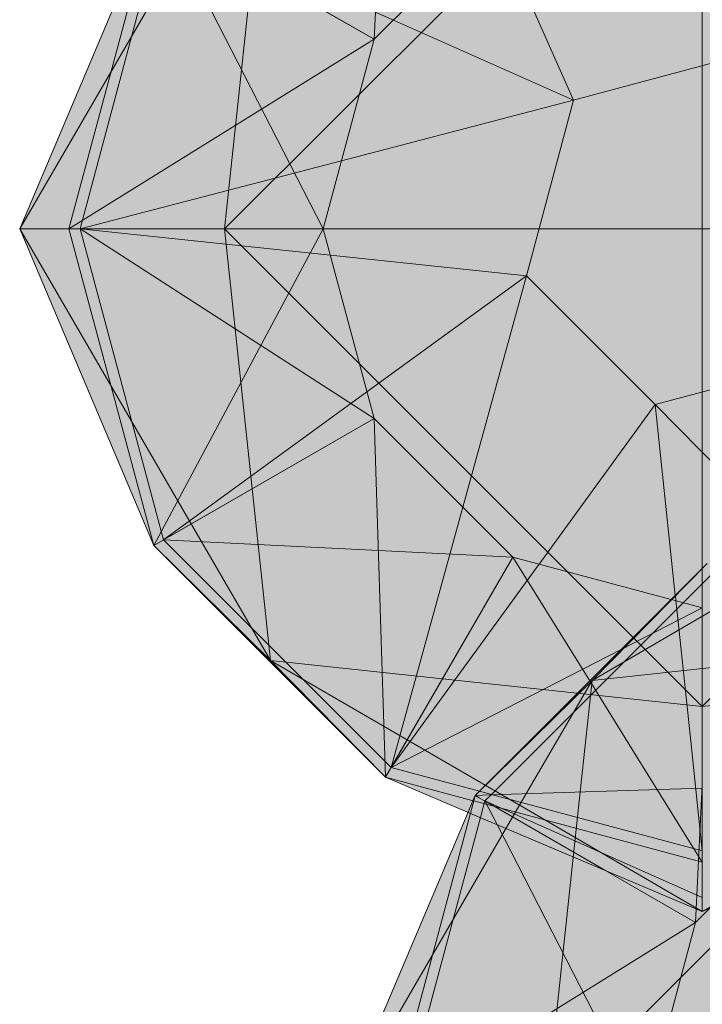
# Model space of a CAD drawing. Units: inches. Extents: x -3627 to -1472, y 10182 to 11878.
# Drawn here: x -3355 to -3329, y 11280 to 11317 of the extents above; entities that cross this region are included whole.
import ezdxf

# ---------------------------------------------------------------- set-up
doc = ezdxf.new("R2010")
doc.units = ezdxf.units.IN
doc.header["$LTSCALE"] = 24
doc.header["$MEASUREMENT"] = 0
doc.layers.add('L-PLNT-1', color=254, linetype='Continuous', lineweight=9)
doc.layers.add('L-PLNT-2', color=8, linetype='Continuous', lineweight=9, transparency=1)

# ---------------------------------------------------------------- blocks, each defined once
blk = doc.blocks.new('Enscape AssetDefinition - Feather Reed Grass 02 - Enscape AssetDefinition - Feather Reed Grass 02-V117-OPTION 1 - FLOOR PLAN - 1ST')
at = {"layer": 'L-PLNT-2'}
for points in [[(-4.824, 4.824), (-11.663, 20.2), (-20.2, 11.663), (-6.19, 5.431)], [(-4.824, 4.824), (1.766, 6.589), (-11.663, 20.2), (-5.609, 6.589)], [(-25.591, 0), (-23.744, 0), (-20.563, 11.872), (-25.494, 0.229)], [(-23.744, 0), (-23.241, 0.312), (-20.2, 11.663), (-20.563, 11.872), (-23.733, 0.043)], [(-23.325, 0), (-4.824, 4.824), (-20.2, 11.663), (-23.241, 0.312)], [(1.766, 0), (6.116, 0), (6.589, 1.766), (1.766, 6.589), (0, 6.116), (0, 0)], [(0, 0), (0, 6.116), (-4.824, 4.824), (-6.116, 0), (-4.824, 0)], [(-6.589, -1.766), (-4.824, 4.824), (-23.325, 0), (-11.663, -1.23)], [(-23.325, 0), (-23.241, 0.312), (-23.744, 0)], [(-1.766, -6.589), (0, -6.116), (0, 0), (-6.116, 0), (-6.589, -1.766), (-3.531, -4.824)], [(0, -6.116), (4.824, -4.824), (6.116, 0), (0, 0), (0, -6.082)], [(-20.563, -11.872), (-23.744, 0), (-25.591, 0), (-20.652, -11.663)], [(-20.563, -11.872), (-20.284, -11.35), (-23.325, 0), (-23.744, 0), (-20.611, -11.693)], [(-20.2, -11.663), (-6.589, -1.766), (-23.325, 0), (-20.284, -11.35)], [(-11.663, -20.2), (-6.589, -1.766), (-20.2, -11.663), (-11.872, -19.99)], [(-11.663, -20.2), (-1.766, -6.589), (-6.589, -1.766), (-11.334, -19.005)], [(7.927, -16.185), (8.566, -16.185), (8.566, -15.574), (9.558, -15.468), (4.824, -4.824), (-1.766, -6.589), (7.702, -16.185)], [(-7.541, -21.209), (-7.105, -21.195), (-7.105, -20.807), (-5.858, -20.807), (-5.858, -20.438), (-4.507, -20.438), (-4.482, -20.2), (-0.33, -20.2), (-1.766, -6.589), (-11.663, -20.2), (-7.905, -21.207), (-7.773, -21.074)], [(-0.254, -20.2), (0, -20.2), (0, -17.91), (0.18, -17.929), (0.18, -18.903), (0.389, -18.903), (0.389, -17.951), (2.742, -18.202), (2.494, -17.644), (3.749, -17.51), (4.125, -16.927), (4.824, -16.927), (4.824, -16.791), (5.078, -16.927), (7.105, -16.927), (7.105, -16.255), (7.228, -16.321), (7.228, -16.185), (7.702, -16.185), (-1.766, -6.589), (-0.33, -20.2)], [(-20.563, -11.872), (-20.2, -11.663), (-20.284, -11.35), (-20.518, -11.788)], [(-11.872, -20.563), (-11.891, -19.971), (-20.2, -11.663), (-20.563, -11.872), (-12.235, -20.2)], [(-11.872, -20.563), (-11.663, -20.2), (-11.891, -19.971), (-11.884, -20.2)], [(-8.511, -21.45), (-8.511, -21.24), (-7.919, -21.221), (-7.905, -21.207), (-11.663, -20.2), (-11.872, -20.563), (-8.564, -21.45)], [(-8.779, -21.873), (-8.6, -21.45), (-8.596, -21.441), (-11.774, -20.605), (-9.041, -21.762)]]:
    blk.add_hatch(color=256, dxfattribs=at).paths.add_polyline_path(points)
at = {"layer": 'L-PLNT-1'}
for p, q in [((-11.663, 20.2), (-12.306, 7.105)), ((0, 17.91), (-17.91, 0)), ((0, 17.91), (0, 0)), ((-16.185, 16.185), (-25.591, 0)), ((-16.185, 16.185), (-17.91, 0)), ((-7.105, 12.306), (-12.306, 7.105)), ((-20.563, 11.872), (-25.591, 0)), ((-20.563, 11.872), (-23.744, 0)), ((-12.306, 7.105), (-20.563, 11.872)), ((-20.2, 11.663), (-23.325, 0)), ((-14.209, 0), (-20.2, 11.663)), ((-20.2, 11.663), (-11.581, 7.829)), ((-20.2, 11.663), (-12.306, 7.105)), ((-4.824, 4.824), (-7.829, 11.581)), ((-11.581, 7.829), (-4.824, 4.824)), ((-23.744, 0), (-12.306, 7.105)), ((-14.209, 0), (-12.306, 7.105)), ((1.766, 6.589), (-4.824, 4.824)), ((-13.525, 2.555), (-4.824, 4.824)), ((-4.824, 4.824), (-6.589, -1.766)), ((-23.325, 0), (-13.525, 2.555)), ((-25.591, 0), (-17.91, 0)), ((-17.91, 0), (0, 0)), ((-17.91, 0), (0, -17.91)), ((-16.185, -16.185), (-17.91, 0)), ((0, 0), (17.91, 0)), ((0, -17.91), (17.91, 0)), ((-20.563, -11.872), (-25.591, 0)), ((-25.591, 0), (-23.744, 0)), ((-16.185, -16.185), (-25.591, 0)), ((-14.209, 0), (-23.744, 0)), ((-20.563, -11.872), (-23.744, 0)), ((-13.944, -0.99), (-23.325, 0)), ((-20.2, -11.663), (-23.325, 0)), ((-12.306, -7.105), (-23.325, 0)), ((-14.209, 0), (-23.325, 0)), ((-20.563, -11.872), (-14.209, 0)), ((-14.209, 0), (-12.306, -7.105)), ((0, -17.91), (0, 0)), ((-6.589, -1.766), (-13.944, -0.99)), ((-12.571, -6.115), (-6.589, -1.766)), ((-8.975, -10.435), (-6.589, -1.766)), ((-6.589, -1.766), (-1.766, -6.589)), ((-1.766, -6.589), (4.824, -4.824)), ((-20.2, -11.663), (-12.571, -6.115)), ((-1.766, -6.589), (-6.115, -12.571)), ((2.955, -11.374), (-1.766, -6.589)), ((-1.011, -13.74), (-1.766, -6.589)), ((-20.563, -11.872), (-12.306, -7.105)), ((-20.2, -11.663), (-12.306, -7.105)), ((-7.105, -12.306), (-12.306, -7.105)), ((-11.872, -20.563), (-12.306, -7.105)), ((-11.663, -20.2), (-8.975, -10.435)), ((-7.105, -12.306), (-20.2, -11.663)), ((-20.2, -11.663), (-11.663, -20.2)), ((-16.185, -16.185), (-20.563, -11.872)), ((-20.563, -11.872), (-11.872, -20.563)), ((-7.105, -12.306), (-11.872, -20.563)), ((-7.105, -12.306), (-11.663, -20.2)), ((-4.22, -16.949), (-7.105, -12.306)), ((-7.105, -12.306), (-1.168, -13.896)), ((-6.123, -12.582), (-11.663, -20.2)), ((-1.152, -13.901), (0, -14.209)), ((-0.99, -13.944), (-1.01, -13.756)), ((-0.957, -14.258), (-0.99, -13.944)), ((0, -14.209), (-3.044, -15.773)), ((-0.435, -19.205), (-0.957, -14.258)), ((-3.044, -15.773), (-11.663, -20.2)), ((-11.872, -20.563), (-16.185, -16.185)), ((-6.892, -21.586), (-16.185, -16.185)), ((-16.185, -16.185), (0, -17.91)), ((-2.479, -19.753), (-4.22, -16.949)), ((0, -25.591), (14.577, -17.12)), ((0, -17.91), (5.23, -17.352)), ((0, -20.933), (0, -17.91)), ((0, -23.325), (-0.435, -19.205)), ((0, -23.744), (-2.479, -19.753)), ((-8.357, -21.086), (-11.663, -20.2)), ((-8.596, -21.441), (-11.872, -20.563)), ((-8.45, -22.013), (-11.872, -20.563)), ((11.872, -20.563), (0, -25.591)), ((0, -25.591), (0, -20.933)), ((-7.905, -21.207), (-8.355, -21.086)), ((0, -23.325), (-7.905, -21.207)), ((-8.567, -21.449), (-8.596, -21.441)), ((0, -23.744), (-8.567, -21.449)), ((0, -25.591), (-6.892, -21.586)), ((0, -25.591), (-8.45, -22.013)), ((0, -23.744), (0, -25.591))]:
    blk.add_line(p, q, dxfattribs=at)
blk = doc.blocks.new('Enscape AssetDefinition - Feather Reed Grass 02 - Enscape AssetDefinition - Feather Reed Grass 02-V118-OPTION 1 - FLOOR PLAN - 1ST')
at = {"layer": 'L-PLNT-2'}
for points in [[(-4.824, 4.824), (-9.31, 14.911), (-11.663, 15.161), (-11.663, 14.209), (-11.872, 14.209), (-11.872, 15.184), (-12.052, 15.203), (-12.052, 12.912), (-16.534, 12.912), (-16.559, 12.674), (-17.91, 12.674), (-17.91, 12.306), (-19.157, 12.306), (-19.157, 11.918), (-19.593, 11.903), (-19.825, 12.038), (-20.2, 11.663), (-8.794, 6.589)], [(-23.744, 0), (-23.241, 0.312), (-20.2, 11.663), (-20.563, 11.872), (-20.563, 11.663), (-20.619, 11.663), (-23.722, 0.083)], [(-20.2, 11.663), (-19.99, 11.872), (-20.563, 11.872)], [(-24.776, 0), (-23.744, 0), (-20.619, 11.663), (-20.652, 11.663), (-25.591, 0)], [(-23.325, 0), (-4.824, 4.824), (-20.2, 11.663), (-23.303, 0.083)]]:
    blk.add_hatch(color=256, dxfattribs=at).paths.add_polyline_path(points)
at = {"layer": 'L-PLNT-1'}
for p, q in [((0, 25.591), (-16.185, 16.185)), ((-11.872, 20.563), (-20.563, 11.872)), ((-11.872, 20.563), (-16.185, 16.185)), ((-12.768, 19.095), (-11.663, 20.2)), ((-19.957, 11.905), (-12.768, 19.095)), ((0, 17.91), (-17.91, 0)), ((-16.185, 16.185), (-5.23, 17.352)), ((-20.563, 11.872), (-16.185, 16.185)), ((-16.185, 16.185), (-18.804, 11.679)), ((-16.185, 16.185), (-16.594, 12.351)), ((-16.594, 12.351), (-17.91, 0)), ((-12.052, 12.271), (-12.28, 7.618)), ((-20.563, 11.872), (-20.662, 11.639)), ((-20.563, 11.872), (-20.619, 11.664)), ((-20.016, 11.89), (-20.563, 11.872)), ((-20.411, 11.784), (-20.563, 11.872)), ((-20.2, 11.663), (-19.971, 11.891)), ((-12.052, 12.146), (-20.016, 11.89)), ((-18.804, 11.679), (-25.591, 0)), ((-20.662, 11.639), (-20.831, 11.239)), ((-20.619, 11.664), (-20.743, 11.202)), ((-15.711, 9.071), (-20.411, 11.784)), ((-20.2, 11.663), (-20.366, 11.042)), ((-19.747, 10.78), (-20.2, 11.663)), ((-20.2, 11.663), (-12.052, 8.039)), ((-20.2, 11.663), (-15.711, 9.071)), ((-20.831, 11.239), (-25.591, 0)), ((-20.743, 11.202), (-23.701, 0.161)), ((-20.366, 11.042), (-23.264, 0.227)), ((-14.965, 1.472), (-19.747, 10.78)), ((-12.306, 7.105), (-15.711, 9.071)), ((-15.711, 9.071), (-12.306, 7.105)), ((-11.77, 7.641), (-12.306, 7.105)), ((-12.28, 7.618), (-12.306, 7.105)), ((-23.416, 0.204), (-12.306, 7.105)), ((-13.767, 1.651), (-12.306, 7.105))]:
    blk.add_line(p, q, dxfattribs=at)

msp = doc.modelspace()

# ---------------------------------------------------------------- block references
at = {"layer": 'L-PLNT-1'}
for name, p in [('Enscape AssetDefinition - Feather Reed Grass 02 - Enscape AssetDefinition - Feather Reed Grass 02-V117-OPTION 1 - FLOOR PLAN - 1ST', (-3329.128, 11308.907)), ('Enscape AssetDefinition - Feather Reed Grass 02 - Enscape AssetDefinition - Feather Reed Grass 02-V118-OPTION 1 - FLOOR PLAN - 1ST', (-3317.076, 11275.795))]:
    msp.add_blockref(name, p, dxfattribs=at)

doc.saveas('drawing.dxf')
